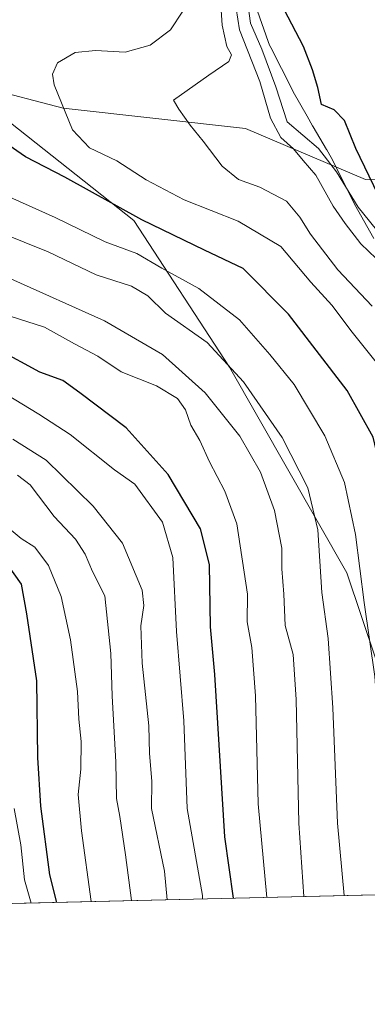
# Model space of a CAD drawing. Units: metres. Extents: x 661919 to 665384, y 4734959 to 4737353.
# Drawn here: x 662796 to 662863, y 4734959 to 4735149 of the extents above; entities that cross this region are included whole.
import ezdxf

# ---------------------------------------------------------------- set-up
doc = ezdxf.new("R2010")
doc.units = ezdxf.units.M
doc.header["$MEASUREMENT"] = 0
for name, color, linetype, lineweight in [('Arbolado forestal CxS', 92, 'Continuous', 0), ('Comarca CxS', 21, 'Continuous', 0), ('Comunidad Autónoma CxS', 142, 'Continuous', 0), ('Corriente natural lineal', 142, 'Continuous', 13), ('Curva de nivel maestra', 30, 'Continuous', 30), ('Curva de nivel normal', 30, 'Continuous', 0), ('Espacio natural protegido', 121, 'Continuous', 13), ('Espacio natural protegido CxS', 121, 'Continuous', 0), ('Municipio CxS', 4, 'Continuous', 0), ('Provincia CxS', 1, 'Continuous', 0)]:
    doc.layers.add(name, color=color, linetype=linetype, lineweight=lineweight)

msp = doc.modelspace()

# ---------------------------------------------------------------- linework, layer by layer
at = {"layer": 'Arbolado forestal CxS', "color": 92, "linetype": 'Continuous', "lineweight": 0, "extrusion": (0.4807666296809693, 0.01139743684876697, 0.8767745127559765), "elevation": 373258.8408782681, "flags": 128}
msp.add_lwpolyline([(4717940.031737338, -679176.1858738601), (4717940.031737338, -678897.350932182)], dxfattribs=at)
at = {"layer": 'Arbolado forestal CxS', "color": 92, "linetype": 'Continuous', "lineweight": 0}
for points in [[(662791.1076999997, 4735131.426100001, 672.8234999999986), (662818.0164000001, 4735110.1711, 675.0905999999959), (662836.4282000001, 4735081.8323, 685.3916000000027), (662859.0886000004, 4735042.157500001, 683.1523000000016), (662867.5864000004, 4735016.652000001, 679.1551000000036), (662877.5000999998, 4734998.232200001, 673.7485000000015), (662885.9982000003, 4734993.980900001, 668.7537000000011), (662894.4949000003, 4734999.648700001, 664.7595000000001), (662902.9929000001, 4735016.6512, 659.5117000000029), (662911.4910000004, 4735032.237500001, 653.9339000000036), (662920.4315, 4735034.4735, 650.7629000000015), (662924.4585999995, 4735035.480699999, 649.5806000000011), (662928.4857000001, 4735036.488100001, 648.3386000000028), (662939.5347999996, 4735026.8157, 646.4952000000048), (662942.2500999998, 4735018.220100001, 646.917100000006), (662949.6901000004, 4734995.170100001, 646.9464000000007), (662951.4600999998, 4734984.5601, 646.8723000000027), (662951.6700999998, 4734982.0801, 646.8497999999963), (662951.6704000002, 4734982.075999999, 646.8497999999963), (662707.2637999998, 4734976.282000001, 780.9419999999955)], [(662867.5864000004, 4735016.652000001, 679.1551000000036), (662859.0886000004, 4735042.157500001, 683.1523000000016), (662836.4282000001, 4735081.8323, 685.3916000000027), (662818.0164000001, 4735110.1711, 675.0905999999959), (662791.1076999997, 4735131.426100001, 672.8234999999986)], [(662939.5347999996, 4735026.8157, 646.4952000000048), (662928.4857000001, 4735036.488100001, 648.3386000000028), (662924.4585999995, 4735035.480699999, 649.5806000000011), (662920.4315, 4735034.4735, 650.7629000000015), (662911.4910000004, 4735032.237500001, 653.9339000000036), (662902.9929000001, 4735016.6512, 659.5117000000029), (662894.4949000003, 4734999.648700001, 664.7595000000001), (662885.9982000003, 4734993.980900001, 668.7537000000011), (662877.5000999998, 4734998.232200001, 673.7485000000015), (662867.5864000004, 4735016.652000001, 679.1551000000036), (662859.0886000004, 4735042.157500001, 683.1523000000016), (662836.4282000001, 4735081.8323, 685.3916000000027), (662818.0164000001, 4735110.1711, 675.0905999999959), (662791.1076999997, 4735131.426100001, 672.8234999999986)], [(662939.5347999996, 4735026.8157, 646.4952000000048), (662928.4857000001, 4735036.488100001, 648.3386000000028), (662924.4585999995, 4735035.480699999, 649.5806000000011), (662920.4315, 4735034.4735, 650.7629000000015), (662911.4910000004, 4735032.237500001, 653.9339000000036), (662902.9929000001, 4735016.6512, 659.5117000000029), (662894.4949000003, 4734999.648700001, 664.7595000000001), (662885.9982000003, 4734993.980900001, 668.7537000000011), (662877.5000999998, 4734998.232200001, 673.7485000000015), (662867.5864000004, 4735016.652000001, 679.1551000000036), (662859.0886000004, 4735042.157500001, 683.1523000000016), (662836.4282000001, 4735081.8323, 685.3916000000027), (662818.0164000001, 4735110.1711, 675.0905999999959), (662791.1076999997, 4735131.426100001, 672.8234999999986)]]:
    msp.add_polyline3d(points, dxfattribs=at)
at = {"layer": 'Comarca CxS', "color": 21, "linetype": 'Continuous', "lineweight": 0, "flags": 128}
msp.add_lwpolyline([(662934.8369000006, 4734981.677100001), (661973.6200012261, 4734958.889982638), (661919.2000012262, 4737272.219982616), (661993.3190047736, 4737273.977892504), (662902.4768000009, 4737295.5409), (662968.1906004933, 4737297.099330303), (663755.680303301, 4737315.776516391), (664744.3651228125, 4737339.225547499), (665328.0900012531, 4737353.069982614), (665336.2595672423, 4737013.037888595), (665383.670001253, 4735039.729982638), (662966.0481000012, 4734982.417)], close=True, dxfattribs=at)
at = {"layer": 'Comunidad Autónoma CxS', "color": 142, "linetype": 'Continuous', "lineweight": 0, "flags": 128}
msp.add_lwpolyline([(662934.8369000006, 4734981.677100001), (661973.6200012261, 4734958.889982638), (661919.2000012262, 4737272.219982616), (661993.3190047736, 4737273.977892504), (662902.4768000009, 4737295.5409), (662968.1906004933, 4737297.099330303), (663755.680303301, 4737315.776516391), (664744.3651228125, 4737339.225547499), (665328.0900012531, 4737353.069982614), (665336.2595672423, 4737013.037888595), (665383.670001253, 4735039.729982638), (662966.0481000012, 4734982.417)], close=True, dxfattribs=at)
at = {"layer": 'Corriente natural lineal', "color": 142, "linetype": 'Continuous', "lineweight": 13}
msp.add_polyline3d([(662439.1201, 4735203.2301, 780.2495000000055), (662462.8400999998, 4735197.4801, 770.8506999999955), (662474.5900999998, 4735196.4001, 765.7905999999931), (662487.3701, 4735192.300100001, 760.109500000006), (662498.9401000004, 4735191.790100001, 755.263300000006), (662525.9501, 4735187.440099999, 743.8151999999974), (662539.6901000004, 4735186.1801, 738.9622999999993), (662554.9700999996, 4735184.420100001, 733.3589999999967), (662566.4600999998, 4735180.920100001, 729.383600000001), (662582.8400999998, 4735174.020099999, 724.8016999999965), (662601.7901, 4735172.1601, 717.8589999999967), (662614.1801000005, 4735166.800100001, 714.8019999999962), (662632.7100999998, 4735162.340100001, 711.8358000000007), (662646.0000999998, 4735157.380100001, 705.0602999999975), (662664.5201000003, 4735152.690099999, 698.6937999999936), (662691.1501000002, 4735151.6801, 692.2342000000062), (662705.2200999996, 4735151.360099999, 689.4830999999976), (662724.7500999998, 4735150.200099999, 685.6230999999971), (662744.2001, 4735145.920100001, 681.3902999999991), (662773.9001000002, 4735139.800100001, 675.1153000000049), (662804.4101, 4735131.8301, 669.8941999999952), (662839.5201000003, 4735127.9101, 662.8436999999976), (662862.6801000005, 4735118.0601, 651.1460999999981), (662878.9102999996, 4735117.526900001, 646.8824000000022)], dxfattribs=at)
at = {"layer": 'Curva de nivel maestra', "color": 30, "linetype": 'Continuous', "lineweight": 30, "flags": 128}
for points, elevation in [([(662865.0999999996, 4735115.090100001), (662860.7800000003, 4735124.020099999), (662858.6299999999, 4735129.420100001), (662856.5999999996, 4735131.4801), (662854.1799999997, 4735132.550100001), (662853.5, 4735135.8201), (662852.4600000001, 4735139.200099999), (662850.7199999997, 4735143.7401), (662845.4900000002, 4735153.7301)], 650), ([(662874.2233999996, 4734980.240300001), (662873.3600000005, 4734986.4801), (662873.4699999997, 4734994.470100001), (662873.3600000005, 4735006.390100001), (662873.5999999996, 4735014.2501), (662873.0800000001, 4735022.040100001), (662871.4600000001, 4735030.1501), (662869.5599999997, 4735036.3201), (662868.7000000002, 4735041.7501), (662867.3600000005, 4735048.450099999), (662865.8600000005, 4735061.0001), (662864.1299999999, 4735068.360099999), (662859.1100000005, 4735077.3101), (662847.8200000003, 4735092.0801), (662839.1200000001, 4735100.860099999), (662831.6399999997, 4735104.4001), (662819.5499999998, 4735110.300100001), (662804.7000000002, 4735118.520099999), (662797.1500000004, 4735122.460100001), (662793.1799999997, 4735125.200099999)], 675), ([(662837.2248999998, 4734979.3632), (662835.5700000003, 4734991.190099999), (662833.6500000004, 4735022.5101), (662832.7800000003, 4735031.7401), (662832.6200000001, 4735043.770099999), (662830.8499999996, 4735050.640100001), (662824.6600000003, 4735061.1501), (662816.5199999996, 4735070.120100001), (662807.5999999996, 4735076.880100001), (662804.3399999999, 4735079.2401), (662799.8799999999, 4735080.9101), (662791.8099999997, 4735085.2301)], 700), ([(662803.1860999997, 4734978.5562), (662801.8099999997, 4734983.880100001), (662800.1100000005, 4734997.1501), (662799.4900000002, 4735006.5101), (662799.2999999998, 4735021.3201), (662797.3600000005, 4735034.270099999), (662796.3899999997, 4735039.9801), (662793.5499999998, 4735043.960100001)], 725)]:
    msp.add_lwpolyline(points, dxfattribs=dict(at, elevation=elevation))
at = {"layer": 'Curva de nivel normal', "color": 30, "linetype": 'Continuous', "lineweight": 0, "flags": 128}
for points, elevation in [([(662918.1167000001, 4734981.2806), (662917.04, 4734988.9901), (662915.6699999999, 4735002.920100001), (662912.9900000002, 4735016.120100001), (662907.1200000001, 4735035.050100001), (662904.0899999999, 4735048.300100001), (662900.2300000006, 4735061.360099999), (662896.4199999999, 4735075.170100001), (662894.5800000001, 4735078.950099999), (662889.2000000002, 4735085.470100001), (662878.6799999997, 4735093.840100001), (662874.7000000002, 4735097.640100001), (662873.2699999996, 4735100.360099999), (662870.8499999996, 4735102.940099999), (662865.9000000004, 4735106.9901), (662861.2800000003, 4735112.700099999), (662857.1100000005, 4735119.530099999), (662853.6399999997, 4735124.0701), (662847.5999999996, 4735129.210100001), (662845.4100000003, 4735135.970100001), (662842.6799999997, 4735143.2401), (662840.5300000003, 4735148.2401), (662838.9699999997, 4735159.5801)], 655), ([(662905.1353000002, 4734980.972899999), (662904.4400000004, 4734984.8301), (662903.5700000003, 4734996.8201), (662902.5300000003, 4735008.8101), (662899.7400000002, 4735021.880100001), (662896.7800000003, 4735032.040100001), (662891.7300000006, 4735053.340100001), (662889.5899999999, 4735067.030099999), (662886.8600000005, 4735077.0801), (662883.7599999999, 4735082.840100001), (662879.2699999996, 4735087.7501), (662872.0300000003, 4735094.050100001), (662867.7100000001, 4735099.9901), (662861.7800000003, 4735105.640100001), (662858.7800000003, 4735109.5701), (662856.4400000004, 4735112.9101), (662853.1100000005, 4735118.880100001), (662850.6299999999, 4735121.720100001), (662848.8099999997, 4735124.0001), (662846.3600000005, 4735126.1801), (662844.3700000001, 4735129.9001), (662842.3099999997, 4735136.970100001), (662838.3799999999, 4735146.950099999), (662837.0800000001, 4735155.2401)], 660), ([(662863.9299999997, 4735093.640100001), (662857.3099999997, 4735100.640100001), (662852.0499999998, 4735107.4801), (662850.0300000003, 4735110.790100001), (662847.4400000004, 4735113.860099999), (662842.3300000001, 4735116.5601), (662838.2199999997, 4735118.0801), (662835.0599999997, 4735120.620100001), (662831.4100000003, 4735125.4801), (662828.8600000005, 4735128.520099999), (662826.7000000002, 4735131.610099999), (662825.6799999997, 4735133.350099999), (662832.5, 4735138.210100001), (662836.2999999998, 4735140.8201), (662836.8200000003, 4735142.100099999), (662835.9699999997, 4735143.7301), (662835.0599999997, 4735147.8201), (662834.6299999999, 4735153.720100001)], 665), ([(662867.2699999996, 4735079.5801), (662860.0899999999, 4735088.5801), (662856.1600000003, 4735093.840100001), (662852.1299999999, 4735098.280099999), (662846.3399999999, 4735105.120100001), (662838.1299999999, 4735110.040100001), (662827.7199999997, 4735114.140100001), (662820.4100000003, 4735117.970100001), (662814.7400000002, 4735121.670100001), (662809.4600000001, 4735124.1801), (662806.1600000003, 4735127.640100001), (662802.6699999999, 4735136.360099999), (662802.3499999996, 4735138.360099999), (662803.29, 4735140.5701), (662806.6900000004, 4735142.600099999), (662810.6299999999, 4735142.950099999), (662816.3600000005, 4735142.620100001), (662821.1699999999, 4735144.0001), (662825.0700000003, 4735146.970100001), (662827.4699999997, 4735150.5601)], 670), ([(662866.9897999996, 4734980.068600001), (662865.4100000003, 4734996.920100001), (662865.29, 4735010.5801), (662864.5, 4735022.120100001), (662862.3799999999, 4735036.450099999), (662860.7699999996, 4735049.540100001), (662858.5999999996, 4735059.610099999), (662854.8200000003, 4735068.5801), (662848.9100000003, 4735078.530099999), (662844.2199999997, 4735084.2601), (662838.3700000001, 4735090.950099999), (662830.5499999998, 4735097.030099999), (662823.4400000004, 4735100.960100001), (662818.5700000003, 4735103.800100001), (662812.5099999999, 4735106.0601), (662802.8200000003, 4735110.7401), (662787.1600000003, 4735117.770099999)], 680), ([(662858.5756999999, 4734979.869100001), (662857.2999999998, 4734993.860099999), (662856.3499999996, 4735016.090100001), (662855.5, 4735029.460100001), (662854.2400000002, 4735038.390100001), (662853.4800000006, 4735050.460100001), (662851.5499999998, 4735058.590100001), (662846.5800000001, 4735068.2401), (662839.1600000003, 4735079.0101), (662832.1399999997, 4735086.610099999), (662824.1399999997, 4735092.290100001), (662820.6900000004, 4735095.600099999), (662817.54, 4735097.5001), (662810.7699999996, 4735099.690099999), (662801.4800000006, 4735104.110099999), (662787.5300000003, 4735109.7301)], 685), ([(662850.7695000004, 4734979.684), (662849.8099999997, 4734993.8201), (662849.29, 4735017.6801), (662848.7199999997, 4735026.4001), (662847.2100000001, 4735032.020099999), (662846.9500000002, 4735038.0601), (662846.5099999999, 4735042.940099999), (662846.5099999999, 4735046.940099999), (662845.0999999996, 4735054.200099999), (662842.4600000001, 4735061.5601), (662838.4500000002, 4735068.550100001), (662831.79, 4735076.880100001), (662823.54, 4735084.300100001), (662812.3899999997, 4735090.8101), (662794.2800000003, 4735098.920100001)], 690), ([(662843.6602999996, 4734979.515500001), (662842, 4734997.5701), (662841.4900000002, 4735018.4001), (662840.7599999999, 4735027.7301), (662839.8700000001, 4735032.720100001), (662839.9199999999, 4735038.040100001), (662837.8399999999, 4735051.590100001), (662835.5700000003, 4735057.920100001), (662832.6200000001, 4735063.590100001), (662830.7300000006, 4735067.690099999), (662829.0199999996, 4735070.6601), (662827.9699999997, 4735073.640100001), (662826.4100000003, 4735075.800100001), (662822.3600000005, 4735078.220100001), (662815.5999999996, 4735080.940099999), (662811.0700000003, 4735083.9801), (662806.5499999998, 4735086.3201), (662800.8200000003, 4735089.5801), (662794.1600000003, 4735091.700099999)], 695), ([(662831.2690000003, 4734979.221799999), (662831.2699999996, 4734979.890100001), (662828.29, 4734996.670100001), (662827.6200000001, 4735013.620100001), (662826.2400000002, 4735030.8201), (662825.5300000003, 4735045.110099999), (662823.5700000003, 4735051.9101), (662818.1799999997, 4735059.280099999), (662814.2599999999, 4735062.030099999), (662805.7199999997, 4735068.8201), (662799.6799999997, 4735072.770099999), (662793.4800000006, 4735076.5601)], 705), ([(662824.4285000004, 4734979.059599999), (662823.9000000004, 4734984.590100001), (662821.4000000004, 4734996.6801), (662821.4699999997, 4735001.970100001), (662821.04, 4735007.3201), (662820.8799999999, 4735012.640100001), (662819.5999999996, 4735024.700099999), (662819.3899999997, 4735031.940099999), (662819.9199999999, 4735035.8201), (662819.6200000001, 4735038.840100001), (662815.8600000005, 4735047.9001), (662810.2000000002, 4735055.040100001), (662801.0899999999, 4735063.9001), (662794.7000000002, 4735067.970100001)], 710), ([(662817.5548, 4734978.896700001), (662816.4199999999, 4734987.7601), (662815.3399999999, 4734995.110099999), (662814.6699999999, 4734998.590100001), (662814.5599999997, 4735005.590100001), (662813.8399999999, 4735018.420100001), (662813.6100000005, 4735026.5801), (662812.4299999997, 4735037.710100001), (662810.04, 4735042.4301), (662808.6600000003, 4735045.7601), (662806.79, 4735048.630100001), (662802.6399999997, 4735053.050100001), (662798, 4735059.1601), (662795.5700000003, 4735060.9901)], 715), ([(662791.9299999997, 4735052.370100001), (662796.3099999997, 4735048.770099999), (662798.9600000001, 4735047.110099999), (662801.5800000001, 4735043.540100001), (662804, 4735037.590100001), (662805.7999999998, 4735029.2501), (662807.1799999997, 4735019.2501), (662807.4299999997, 4735013.920100001), (662807.8499999996, 4735009.590100001), (662807.7999999998, 4735004.2501), (662807.2999999998, 4734999.360099999), (662807.9500000002, 4734992.340100001), (662809.7867000002, 4734978.7125)], 720), ([(662798.2062999997, 4734978.437999999), (662796.9699999997, 4734982.940099999), (662796.2100000001, 4734989.6501), (662794.9400000004, 4734996.6601)], 730)]:
    msp.add_lwpolyline(points, dxfattribs=dict(at, elevation=elevation))
at = {"layer": 'Espacio natural protegido', "color": 121, "linetype": 'Continuous', "lineweight": 13, "flags": 128}
msp.add_lwpolyline([(662841.8398000018, 4735150.5226), (662843.9167000009, 4735144.677700002), (662844.1940000004, 4735143.981599999), (662844.4183000019, 4735143.507900001), (662848.5262000017, 4735135.397), (662848.738600001, 4735135.000100001), (662851.3998000016, 4735130.285000003), (662852.4494000004, 4735128.425200002), (662852.5603, 4735128.233700001), (662855.1552000003, 4735123.864600004), (662855.2133000017, 4735123.767500003), (662856.0808000009, 4735122.306199999), (662860.3254000022, 4735113.744400002), (662860.5645000013, 4735113.291800002), (662864.2874000004, 4735106.6589)], dxfattribs=at)
at = {"layer": 'Espacio natural protegido CxS', "color": 121, "linetype": 'Continuous', "lineweight": 0, "flags": 128}
msp.add_lwpolyline([(662864.2873999998, 4735106.658899999), (662860.5645000007, 4735113.291800001), (662860.3254000016, 4735113.744400001), (662856.0808000005, 4735122.3062), (662855.2132999989, 4735123.767500001), (662855.1551999997, 4735123.864600002), (662852.5602999994, 4735128.233700001), (662852.4493999998, 4735128.425200001), (662851.3997999988, 4735130.285000001), (662848.7386000005, 4735135.0001), (662848.5262000011, 4735135.397), (662844.4182999991, 4735143.507900001), (662844.1939999998, 4735143.9816), (662843.9167000004, 4735144.677700001), (662841.8398000012, 4735150.522600001)], dxfattribs=at)
at = {"layer": 'Municipio CxS', "color": 4, "linetype": 'Continuous', "lineweight": 0, "flags": 128}
msp.add_lwpolyline([(665383.670001253, 4735039.729982638), (662966.0481000012, 4734982.417), (662934.8369000006, 4734981.677100001), (661973.6200012261, 4734958.889982638), (661919.2000012262, 4737272.219982616)], dxfattribs=at)
at = {"layer": 'Provincia CxS', "color": 1, "linetype": 'Continuous', "lineweight": 0, "flags": 128}
msp.add_lwpolyline([(662934.8369000006, 4734981.677100001), (661973.6200012261, 4734958.889982638), (661919.2000012262, 4737272.219982616), (661993.3190047736, 4737273.977892504), (662902.4768000009, 4737295.5409), (662968.1906004933, 4737297.099330303), (663755.680303301, 4737315.776516391), (664744.3651228125, 4737339.225547499), (665328.0900012531, 4737353.069982614), (665336.2595672423, 4737013.037888595), (665383.670001253, 4735039.729982638), (662966.0481000012, 4734982.417)], close=True, dxfattribs=at)

doc.saveas('drawing.dxf')
